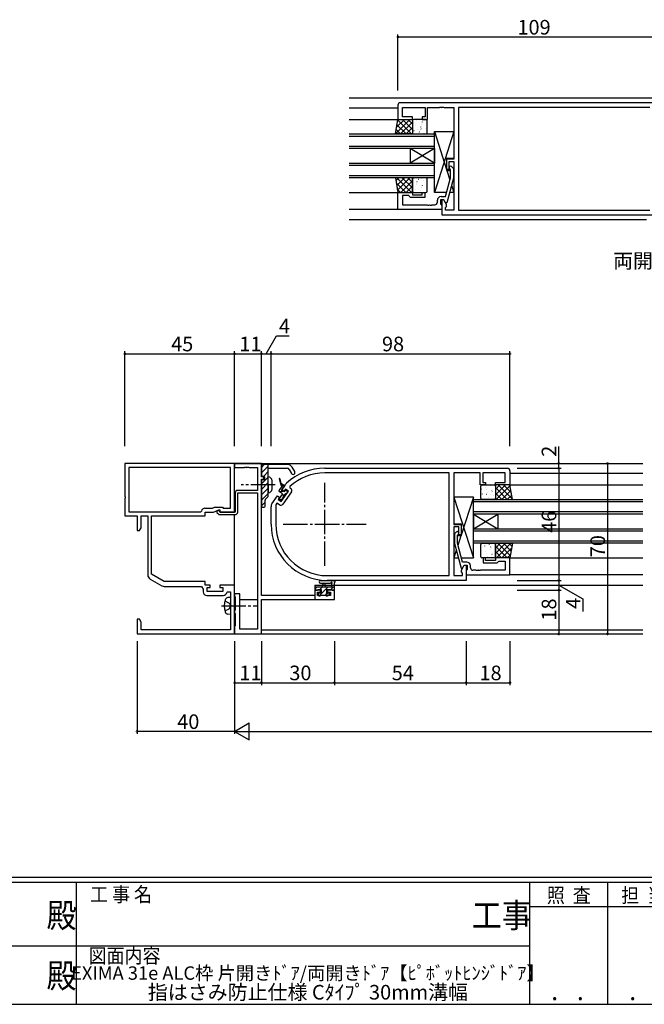
# Model space of a CAD drawing. Extents: x 0 to 1133, y 0 to 806.
# Drawn here: x 531 to 787, y 0 to 404 of the extents above; entities that cross this region are included whole.
import ezdxf
from ezdxf.enums import TextEntityAlignment as Align

# ---------------------------------------------------------------- set-up
doc = ezdxf.new("R2010")
doc.units = 0
doc.linetypes.add('YCENTER_1', pattern=[13, 10, -1, 1, -1])
doc.linetypes.add('YHIDDEN_1', pattern=[4, 3, -1])
for name, color, linetype in [('USER1', 3, 'CONTINUOUS'), ('YKK_11', 7, 'CONTINUOUS'), ('YKK_12', 2, 'CONTINUOUS'), ('YKK_13', 4, 'CONTINUOUS'), ('YKK_D', 6, 'CONTINUOUS'), ('YKK_ZWAK', 7, 'CONTINUOUS')]:
    doc.layers.add(name, color=color, linetype=linetype)
doc.styles.get("Standard").update_dxf_attribs({"font": 'ROMANS.SHX', "bigfont": 'EXTFONT.SHX'})
doc.styles.add('YKK_OSSTYLE1', font='romans.shx', dxfattribs={"width": 0.9, "bigfont": 'EXTFONT.SHX'})

# ---------------------------------------------------------------- blocks, each defined once
blk = doc.blocks.new('A201')
at = {"layer": 'YKK_ZWAK', "color": 254, "linetype": 'Continuous'}
for p, q in [((571, 35), (21, 35)), ((544, 34), (21, 34)), ((296, 34), (296, 9)), ((389, 34), (389, 9)), ((21, 9), (544, 9))]:
    blk.add_line(p, q, dxfattribs=at)
at = {"layer": 'YKK_ZWAK', "color": 131, "linetype": 'Continuous'}
for p, q in [((405, 34), (405, 9)), ((437.7, 29), (389, 29)), ((205, 21), (297, 21)), ((297, 21), (389, 21))]:
    blk.add_line(p, q, dxfattribs=at)
at = {"layer": 'YKK_ZWAK', "color": 131, "linetype": 'Continuous', "style": 'YKK_OSSTYLE1', "width": 0.9}
for s, height, p in [('工 事 名', 3, (298.87, 30.05)), ('照  査', 3, (392.56, 29.87)), ('担  当', 3, (407.82, 29.87)), ('図面内容', 3, (298.58, 17.47)), (' ． ．', 3.5, (392.18, 9.75)), (' ． ．', 3.5, (408.18, 9.75))]:
    blk.add_text(s, height=height, dxfattribs=at).set_placement(p)
at = {"layer": 'YKK_ZWAK', "color": 254, "linetype": 'Continuous', "style": 'YKK_OSSTYLE1', "width": 0.9}
for s, p in [('工事', (377.17, 24.75)), ('殿', (289.94, 24.75)), ('殿', (289.94, 12.37))]:
    blk.add_text(s, height=5, dxfattribs=at).set_placement(p)

msp = doc.modelspace()

# ---------------------------------------------------------------- linework, layer by layer
at = {"layer": 'YKK_11', "color": 0, "linetype": 'ByBlock', "lineweight": -2}
for p, q in [((686, 368.99), (686, 363.19)), ((795, 369.99), (687, 369.99)), ((687.93, 364.19), (687.93, 368.06)), ((687.93, 368.06), (697.2, 368.06)), ((697.2, 368.06), (697.2, 364.19)), ((698.2, 363.19), (698.2, 368.06)), ((698.2, 368.06), (703.04, 368.06)), ((703.04, 368.06), (703.23, 368.18)), ((703.23, 368.18), (703.77, 368.18)), ((703.77, 368.18), (703.96, 368.06)), ((703.96, 368.06), (704.04, 368.06)), ((704.04, 368.06), (704.23, 368.18)), ((704.23, 368.18), (704.77, 368.18)), ((704.77, 368.18), (704.96, 368.06)), ((704.96, 368.06), (709, 368.06)), ((709, 368.06), (709, 346.89)), ((789.37, 368.06), (710.93, 368.06)), ((710.93, 368.06), (710.93, 325.92)), ((789.37, 368.06), (710.93, 368.06)), ((692, 364.19), (687.93, 364.19)), ((692, 363.19), (692, 364.19)), ((697.2, 364.19), (696, 364.19)), ((696, 364.19), (696, 363.19)), ((686, 363.19), (692, 363.19)), ((696, 363.19), (698.2, 363.19)), ((709, 346.89), (706, 346.89)), ((706, 346.89), (706, 342.69)), ((707, 342.69), (707, 345.89)), ((707, 345.89), (709, 345.89)), ((708.02, 343.82), (708.8, 343.04)), ((709, 345.89), (709, 325.92)), ((706, 342.69), (707, 342.69)), ((707.6, 342.54), (707.18, 342.97)), ((707.6, 339.25), (707.6, 342.54)), ((708.8, 343.04), (708.8, 339.1)), ((705.52, 331.49), (707.6, 339.25)), ((708.8, 339.1), (706.09, 328.99)), ((686, 326.19), (686, 333.19)), ((686, 333.19), (692, 333.19)), ((690.5, 331.89), (687.93, 331.89)), ((687.93, 331.89), (687.93, 328.12)), ((690.7, 331.69), (690.5, 331.89)), ((691.2, 331.19), (690.7, 331.69)), ((692, 333.19), (692, 332.19)), ((692, 332.19), (696, 332.19)), ((696, 332.19), (696, 333.19)), ((696, 333.19), (697, 333.19)), ((697, 333.19), (697, 331.19)), ((703.7, 331.49), (705.52, 331.49)), ((687.93, 328.12), (698.04, 328.12)), ((697, 331.19), (691.2, 331.19)), ((698.04, 328.12), (698.23, 328)), ((698.23, 328), (698.77, 328)), ((698.77, 328), (698.96, 328.12)), ((698.96, 328.12), (699.04, 328.12)), ((699.04, 328.12), (699.23, 328)), ((699.23, 328), (699.77, 328)), ((699.77, 328), (699.96, 328.12)), ((699.96, 328.12), (701.2, 328.12)), ((702.2, 329.12), (702.2, 329.99)), ((704.8, 330.19), (703.5, 330.19)), ((703.5, 330.19), (703.5, 328.39)), ((703.5, 328.39), (703.7, 328.19)), ((703.7, 328.19), (704, 327.89)), ((704.8, 330.19), (704, 330.19)), ((704, 330.19), (704, 323.99)), ((704, 327.89), (704, 326.19)), ((705.49, 328.99), (704.8, 330.19)), ((705.93, 328.23), (704.8, 330.19)), ((706.09, 328.99), (705.49, 328.99)), ((705.5, 326.99), (705.93, 327.42)), ((705.93, 327.42), (705.93, 328.23)), ((704, 326.19), (686, 326.19)), ((704, 323.99), (793.5, 323.99)), ((705.5, 325.92), (705.5, 326.99)), ((709, 325.92), (705.5, 325.92)), ((710.93, 325.92), (789.37, 325.92)), ((619, 222), (574, 222)), ((574, 222), (574, 208.45)), ((617.37, 220.37), (575.63, 220.37)), ((575.63, 220.37), (575.63, 202.13)), ((617.37, 220.37), (575.63, 220.37)), ((617.37, 203.63), (617.37, 220.37)), ((619, 202), (619, 222)), ((630, 221.9), (619, 221.9)), ((619, 221.9), (619, 220.27)), ((619, 220.27), (623.04, 220.27)), ((623.04, 220.27), (623.23, 220.39)), ((623.23, 220.39), (623.77, 220.39)), ((623.77, 220.39), (623.96, 220.27)), ((623.96, 220.27), (624.04, 220.27)), ((624.04, 220.27), (624.23, 220.39)), ((624.23, 220.39), (624.77, 220.39)), ((624.77, 220.39), (624.96, 220.27)), ((624.96, 220.27), (628.37, 220.27)), ((628.37, 220.27), (628.37, 210.9)), ((630, 216.5), (630, 221.9)), ((656, 220), (731, 220)), ((732, 219), (732, 213.2)), ((631, 216.5), (630, 216.5)), ((630, 167.73), (630, 215.5)), ((630, 215.5), (631, 215.5)), ((631, 215.5), (631, 216.5)), ((707.07, 218.07), (656, 218.07)), ((707.07, 218.07), (656, 218.07)), ((707.07, 175.93), (707.07, 218.07)), ((713.04, 218.07), (709, 218.07)), ((709, 218.07), (709, 196.9)), ((713.23, 218.19), (713.04, 218.07)), ((713.77, 218.19), (713.23, 218.19)), ((713.96, 218.07), (713.77, 218.19)), ((714.04, 218.07), (713.96, 218.07)), ((714.23, 218.19), (714.04, 218.07)), ((714.77, 218.19), (714.23, 218.19)), ((714.96, 218.07), (714.77, 218.19)), ((719.8, 218.07), (714.96, 218.07)), ((719.8, 213.2), (719.8, 218.07)), ((730.07, 218.07), (720.8, 218.07)), ((720.8, 218.07), (720.8, 214.2)), ((720.8, 214.2), (722, 214.2)), ((722, 214.2), (722, 213.2)), ((726, 213.2), (726, 214.2)), ((726, 214.2), (730.07, 214.2)), ((730.07, 214.2), (730.07, 218.07)), ((628.37, 210.9), (620.3, 210.9)), ((638.1, 206.36), (641.08, 210.62)), ((638.4, 211.15), (640.07, 213.53)), ((639.22, 210.57), (638.4, 211.15)), ((642.35, 210.34), (638.8, 205.26)), ((639.85, 211.48), (639.22, 210.57)), ((641.08, 210.62), (639.85, 211.48)), ((641.69, 212.46), (641.72, 212)), ((641.72, 212), (642.11, 211.73)), ((722, 213.2), (719.8, 213.2)), ((732, 213.2), (726, 213.2)), ((574, 208.45), (574.12, 208.27)), ((574.12, 207.72), (574, 207.54)), ((574, 207.54), (574, 200.5)), ((574.12, 208.27), (574.12, 207.72)), ((619.3, 209.9), (619.3, 202)), ((620.3, 202), (620.3, 209.9)), ((620.3, 209.9), (628.37, 209.9)), ((628.37, 209.9), (628.37, 153.9)), ((634.36, 205.38), (636.68, 208.69)), ((636.68, 208.69), (637.5, 208.12)), ((637.5, 208.12), (636.87, 207.22)), ((636.87, 207.22), (638.1, 206.36)), ((575.63, 202.13), (605.1, 202.13)), ((605.1, 202.13), (605.39, 202.38)), ((606.87, 203.63), (609.99, 203.63)), ((609.99, 203.63), (610.79, 204)), ((610.36, 202), (612.5, 203)), ((610.79, 204), (614, 204)), ((612.61, 202.82), (611.8, 202.44)), ((611.8, 202.44), (611.8, 201.88)), ((612.5, 203), (613, 203)), ((612.8, 202.71), (612.61, 202.82)), ((612.8, 202.3), (612.8, 202.71)), ((613.1, 202), (612.8, 202.3)), ((613, 203), (613, 202)), ((614, 204), (614.37, 203.63)), ((614.37, 203.63), (617.37, 203.63)), ((634, 197), (634, 204.23)), ((636.42, 205.7), (635.93, 205)), ((635.93, 205), (635.93, 197)), ((637.4, 205.01), (636.42, 205.7)), ((574, 200.5), (579, 200.5)), ((579, 200.5), (579, 194.5)), ((580.63, 195.59), (580.63, 200.5)), ((580.63, 200.5), (583.37, 200.5)), ((583.37, 200.5), (583.37, 176.28)), ((585, 176.5), (585, 200.5)), ((585, 200.5), (607, 200.5)), ((607, 200.5), (607, 202)), ((607, 202), (610.36, 202)), ((611.8, 201.88), (612.69, 201)), ((612.69, 201), (619.3, 201)), ((613, 202), (619, 202)), ((619.3, 202), (613.1, 202)), ((579, 194.5), (580, 194.5)), ((580, 194.5), (580.63, 195.59)), ((709, 196.9), (712, 196.9)), ((711, 195.9), (709, 195.9)), ((709, 195.9), (709, 175.93)), ((711, 192.7), (711, 195.9)), ((712, 196.9), (712, 192.7)), ((709.98, 193.82), (709.2, 193.04)), ((709.2, 193.04), (709.2, 189.1)), ((710.4, 192.55), (710.82, 192.97)), ((710.4, 189.26), (710.4, 192.55)), ((712, 192.7), (711, 192.7)), ((709.2, 189.1), (711.91, 179)), ((712.48, 181.5), (710.4, 189.26)), ((722, 183.2), (721, 183.2)), ((721, 183.2), (721, 181.2)), ((722, 182.2), (722, 183.2)), ((726, 182.2), (722, 182.2)), ((732, 183.2), (726, 183.2)), ((726, 183.2), (726, 182.2)), ((727.3, 181.7), (727.5, 181.9)), ((727.5, 181.9), (730.07, 181.9)), ((730.07, 181.9), (730.07, 178.13)), ((732, 176.2), (732, 183.2)), ((711.91, 179), (712.51, 179)), ((712.07, 178.24), (713.2, 180.2)), ((712.07, 177.43), (712.07, 178.24)), ((714.3, 181.5), (712.48, 181.5)), ((712.51, 179), (713.2, 180.2)), ((713.2, 180.2), (714, 180.2)), ((713.2, 180.2), (714.5, 180.2)), ((714, 180.2), (714, 174)), ((714.3, 178.2), (714, 177.9)), ((714, 177.9), (714, 176.2)), ((714.5, 178.4), (714.3, 178.2)), ((714.5, 180.2), (714.5, 178.4)), ((715.8, 179.13), (715.8, 180)), ((718.04, 178.13), (716.8, 178.13)), ((718.23, 178.01), (718.04, 178.13)), ((718.77, 178.01), (718.23, 178.01)), ((718.96, 178.13), (718.77, 178.01)), ((719.04, 178.13), (718.96, 178.13)), ((719.23, 178.01), (719.04, 178.13)), ((719.77, 178.01), (719.23, 178.01)), ((719.96, 178.13), (719.77, 178.01)), ((730.07, 178.13), (719.96, 178.13)), ((721, 181.2), (726.8, 181.2)), ((726.8, 181.2), (727.3, 181.7)), ((584.37, 174.55), (589.2, 171.76)), ((590.2, 173.5), (585, 176.5)), ((657, 175.93), (707.07, 175.93)), ((714, 174), (657, 174)), ((709, 175.93), (712.5, 175.93)), ((712.5, 177), (712.07, 177.43)), ((712.5, 175.93), (712.5, 177)), ((714, 176.2), (732, 176.2)), ((607, 173.5), (590.2, 173.5)), ((590.2, 171.5), (605.4, 171.5)), ((605.4, 171.5), (606.17, 170.4)), ((606.17, 170.4), (606.17, 169.27)), ((607, 172), (607, 173.5)), ((609, 172), (607, 172)), ((607.8, 169.4), (607.8, 171)), ((607.8, 171), (609, 171)), ((609, 171), (609, 172)), ((619, 172), (613, 172)), ((613, 172), (613, 171)), ((613, 171), (614.2, 171)), ((614.2, 171), (614.2, 169.4)), ((619, 152), (619, 172)), ((654.2, 170), (651.9, 170)), ((651.9, 170), (651.9, 167.73)), ((654.2, 169.2), (654.2, 170)), ((660, 170), (657.2, 170)), ((657.2, 170), (657.2, 169.2)), ((660, 166.1), (660, 170)), ((607.67, 167.77), (614.33, 167.77)), ((614.2, 169.4), (607.8, 169.4)), ((615.81, 169.04), (616.11, 169.3)), ((616.11, 169.3), (617.37, 169.3)), ((617.37, 169.3), (617.37, 163.95)), ((621.2, 168.5), (619, 168.5)), ((619, 168.5), (619, 167.64)), ((619, 167.64), (619.1, 167.47)), ((619.1, 167.47), (619.2, 167.3)), ((619.2, 167.3), (619.2, 164.95)), ((621.2, 153.9), (621.2, 168.5)), ((651.9, 167.73), (630, 167.73)), ((630, 152.1), (630, 166.1)), ((630, 166.1), (660, 166.1)), ((653.1, 167.73), (653.1, 169.2)), ((653.1, 169.2), (654.2, 169.2)), ((658.37, 167.73), (653.1, 167.73)), ((657.2, 169.2), (658.37, 169.2)), ((658.37, 169.2), (658.37, 167.73)), ((617.37, 163.95), (617.49, 163.77)), ((617.49, 163.22), (617.37, 163.04)), ((617.37, 163.04), (617.37, 153.63)), ((617.49, 163.77), (617.49, 163.22)), ((619.2, 161.8), (619.1, 161.62)), ((619.2, 164.95), (619.32, 164.77)), ((619.32, 164.22), (619.2, 164.04)), ((619.2, 164.04), (619.2, 161.8)), ((619.32, 164.77), (619.32, 164.22)), ((580, 158), (579, 158)), ((579, 158), (579, 155.95)), ((580.63, 156.9), (580, 158)), ((619.1, 161.62), (619, 161.45)), ((619, 161.45), (619, 160.74)), ((619, 160.74), (619.1, 160.57)), ((619.1, 160.57), (619.2, 160.4)), ((619.2, 160.4), (619.2, 158.45)), ((619.2, 158.45), (619.32, 158.27)), ((619.32, 157.72), (619.2, 157.54)), ((619.32, 158.27), (619.32, 157.72)), ((579, 155.95), (579.12, 155.77)), ((579.12, 155.22), (579, 155.04)), ((579, 155.04), (579, 154.95)), ((579, 154.95), (579.12, 154.77)), ((579.12, 154.22), (579, 154.04)), ((579, 154.04), (579, 152)), ((579.12, 155.77), (579.12, 155.22)), ((579.12, 154.77), (579.12, 154.22)), ((580.63, 153.63), (580.63, 156.9)), ((617.37, 153.63), (580.63, 153.63)), ((619.1, 155.12), (619, 154.95)), ((619, 154.95), (619, 152.1)), ((619.2, 155.3), (619.1, 155.12)), ((619.2, 157.54), (619.2, 155.3)), ((628.37, 153.9), (621.2, 153.9)), ((579, 152), (619, 152)), ((619, 152.1), (630, 152.1))]:
    msp.add_line(p, q, dxfattribs=at)
for centre, radius, start, end in [((687, 368.99), 1, 90, 180), ((707.6, 343.39), 0.6, 45, 225), ((703.7, 329.99), 1.5, 90, 180), ((701.2, 329.12), 1, 270, 360), ((656, 197), 23, 90, 132.8806), ((731, 219), 1, 0, 90), ((656, 197), 21.07, 90, 132.7696), ((620.3, 209.9), 1, 90, 180), ((641.71, 212.38), 2, 132.8806, 145), ((641.53, 210.91), 1, 325, 55), ((606.87, 202.13), 1.5, 90, 170.4059), ((636, 204.23), 2, 145, 180), ((637.98, 205.83), 1, 235, 325), ((619.3, 202), 1, 270, 360), ((657, 197), 23, 180, 270), ((657, 197), 21.07, 180, 270), ((710.4, 193.4), 0.6, 315, 135), ((714.3, 180), 1.5, 0, 90), ((716.8, 179.13), 1, 180, 270), ((585.37, 176.28), 2, 180, 240), ((590.2, 173.5), 2, 240, 270), ((607.67, 169.27), 1.5, 180, 270), ((614.33, 169.27), 1.5, 270, 351.3731)]:
    msp.add_arc(centre, radius, start, end, dxfattribs=at)
at = {"layer": 'YKK_12'}
for p, q in [((666, 372), (795, 372)), ((686, 367.79), (666, 367.79)), ((666, 363.19), (686, 363.19)), ((666, 357.19), (701, 357.19)), ((701, 356.19), (666, 356.19)), ((701, 351.19), (701, 357.19)), ((666, 352.19), (701, 352.19)), ((701, 351.19), (666, 351.19)), ((691, 351.19), (691, 345.19)), ((701, 351.19), (691, 345.19)), ((701, 345.19), (691, 351.19)), ((701, 351.19), (701, 345.19)), ((666, 345.19), (701, 345.19)), ((701, 344.19), (666, 344.19)), ((701, 339.19), (701, 345.19)), ((666, 340.19), (701, 340.19)), ((701, 339.19), (666, 339.19)), ((666, 333.19), (686, 333.19)), ((686.3, 326.19), (666, 326.19)), ((788, 321.99), (666, 321.99)), ((618.74, 222), (786.5, 222)), ((786.5, 217.8), (732, 217.8)), ((732, 213.2), (786.5, 213.2)), ((717, 207.2), (786.5, 207.2)), ((717, 201.2), (717, 207.2)), ((786.5, 206.2), (717, 206.2)), ((717, 202.2), (786.5, 202.2)), ((619, 171.8), (619, 201)), ((786.5, 201.2), (717, 201.2)), ((717, 201.2), (717, 195.2)), ((717, 201.2), (727, 195.2)), ((717, 195.2), (727, 201.2)), ((727, 201.2), (727, 195.2)), ((717, 195.2), (786.5, 195.2)), ((717, 189.2), (717, 195.2)), ((786.5, 194.2), (717, 194.2)), ((717, 190.2), (786.5, 190.2)), ((786.5, 189.2), (717, 189.2)), ((732, 183.2), (786.5, 183.2)), ((786.5, 176.2), (731.7, 176.2)), ((652, 172), (786.5, 172)), ((652, 172), (652, 166.1)), ((619, 166.1), (619.2, 166.1)), ((619, 166.1), (619.2, 166.1)), ((621.2, 166.1), (628.37, 166.1)), ((630.3, 166.1), (652, 166.1)), ((630, 153.63), (786.5, 153.63)), ((618.88, 152), (786.5, 152))]:
    msp.add_line(p, q, dxfattribs=at)
at = {"layer": 'YKK_13'}
for p, q in [((685, 357.19), (686, 363.19)), ((685.02, 357.3), (690.91, 363.19)), ((685.47, 360), (688.66, 363.19)), ((685.62, 360.93), (689.37, 357.19)), ((685.92, 362.69), (686.42, 363.19)), ((685.94, 362.86), (691.61, 357.19)), ((686, 363.19), (692, 363.19)), ((687.15, 357.19), (692, 362.04)), ((687.86, 363.19), (692, 359.05)), ((689.4, 357.19), (692, 359.79)), ((690.1, 363.19), (692, 361.29)), ((692, 363.19), (692, 357.19)), ((692, 362.69), (692, 357.69)), ((697.5, 363.19), (692.5, 363.19)), ((693.35, 360.68), (693.38, 360.64)), ((693.63, 363.08), (693.64, 363.07)), ((693.79, 362.76), (693.81, 362.71)), ((695.24, 360.09), (695.27, 360.05)), ((695.8, 361.14), (695.81, 361.13)), ((695.98, 362.12), (696, 362.07)), ((697.82, 362.92), (697.83, 362.92)), ((697.87, 361.52), (697.89, 361.48)), ((698, 357.69), (698, 362.69)), ((692, 357.19), (685, 357.19)), ((685.3, 359.01), (687.12, 357.19)), ((691.64, 357.19), (692, 357.55)), ((692.5, 357.19), (697.5, 357.19)), ((692.62, 358.66), (692.64, 358.61)), ((694.08, 359.08), (694.08, 359.08)), ((694.81, 358.01), (694.84, 357.97)), ((695.49, 359.26), (695.58, 359.21)), ((696.7, 357.42), (696.73, 357.38)), ((697.44, 359.45), (697.46, 359.4)), ((701, 333.19), (701, 358.19)), ((701, 358.19), (709, 358.19)), ((701, 358.19), (706, 342.57)), ((709, 358.19), (701, 333.19)), ((701, 333.69), (701, 357.69)), ((709, 358.19), (709, 347.19)), ((709, 347.19), (706, 347.19)), ((706, 347.19), (706, 342.19)), ((706, 342.19), (707.6, 342.19)), ((706.12, 342.19), (707.35, 338.34)), ((708.8, 342.19), (709, 342.19)), ((709, 342.19), (709, 333.19)), ((685, 339.19), (686, 333.19)), ((692, 339.19), (685, 339.19)), ((685.21, 337.96), (686.44, 339.19)), ((685.33, 337.2), (689.34, 333.19)), ((685.53, 336.03), (688.69, 339.19)), ((685.59, 339.19), (691.59, 333.19)), ((685.85, 334.11), (690.93, 339.19)), ((687.18, 333.19), (692, 338.02)), ((687.83, 339.19), (692, 335.03)), ((689.42, 333.19), (692, 335.77)), ((690.08, 339.19), (692, 337.27)), ((692, 333.19), (692, 339.19)), ((692, 338.69), (692, 333.69)), ((697.5, 339.19), (692.5, 339.19)), ((693.63, 336.98), (693.64, 336.97)), ((693.79, 336.66), (693.81, 336.61)), ((693.84, 337.72), (693.93, 337.68)), ((694.52, 338.68), (694.55, 338.64)), ((695.61, 338.8), (695.62, 338.79)), ((695.98, 336.02), (696, 335.97)), ((696.41, 338.09), (696.44, 338.05)), ((697.82, 336.82), (697.83, 336.82)), ((697.87, 335.42), (697.89, 335.38)), ((698, 333.69), (698, 338.69)), ((708.03, 336.22), (709, 333.19)), ((685.78, 334.51), (687.1, 333.19)), ((686, 333.19), (692, 333.19)), ((691.67, 333.19), (692, 333.53)), ((692.5, 333.19), (697.5, 333.19)), ((693.35, 334.58), (693.38, 334.54)), ((695.24, 333.99), (695.27, 333.95)), ((695.8, 335.04), (695.81, 335.03)), ((697.44, 333.35), (697.46, 333.3)), ((705.98, 333.19), (701, 333.19)), ((709, 333.19), (707.22, 333.19)), ((630, 220.31), (631.18, 221.5)), ((630, 221.2), (630, 217.1)), ((630, 218.07), (632.8, 220.87)), ((640.88, 221.5), (630.3, 221.5)), ((630.97, 216.8), (632.8, 218.62)), ((632.8, 208.52), (632.8, 221.5)), ((633.1, 220), (640.6, 220)), ((641.46, 219.5), (642.39, 217.89)), ((643.69, 218.64), (642.62, 220.5)), ((630, 213.58), (632.8, 216.38)), ((630, 214.9), (630, 204.4)), ((630.3, 216.8), (631, 216.8)), ((631, 215.2), (630.3, 215.2)), ((631.3, 216.5), (631.3, 215.5)), ((632.8, 213.2), (632.8, 216.45)), ((634.4, 211.55), (634.4, 214.85)), ((637.33, 215.65), (637.88, 213.53)), ((637.52, 215.71), (638.05, 213.78)), ((630, 211.33), (632.8, 214.13)), ((630, 209.09), (632.8, 211.89)), ((632.8, 213.2), (632.8, 209.94)), ((638.87, 213.2), (637.32, 210.99)), ((637.32, 210.42), (638.66, 210.66)), ((638.67, 209.44), (637.44, 210.3)), ((637.88, 213.53), (638.41, 212.55)), ((639.5, 212.76), (638.05, 213.78)), ((638.15, 212.18), (639.26, 212.38)), ((639.5, 212.72), (638.28, 210.97)), ((639.24, 210.26), (638.28, 210.93)), ((639.7, 210.91), (639.24, 210.26)), ((639.65, 210.83), (640.2, 210.93)), ((640.61, 210.64), (640.12, 210.98)), ((640.68, 210.22), (640.28, 209.65)), ((720, 207.7), (720, 212.7)), ((720.13, 211.53), (720.11, 211.48)), ((720.18, 212.93), (720.17, 212.92)), ((720.5, 213.2), (725.5, 213.2)), ((722.02, 212.12), (722, 212.08)), ((722.2, 211.14), (722.19, 211.13)), ((724.21, 212.76), (724.19, 212.72)), ((724.37, 213.08), (724.36, 213.08)), ((724.65, 210.69), (724.62, 210.64)), ((732, 213.2), (726, 213.2)), ((726, 213.2), (726, 207.2)), ((730.14, 213.2), (726, 209.05)), ((727.9, 213.2), (726, 211.3)), ((726, 212.7), (726, 207.7)), ((730.85, 207.2), (726, 212.04)), ((732.06, 212.86), (726.39, 207.2)), ((732.98, 207.31), (727.09, 213.2)), ((732.38, 210.94), (728.63, 207.2)), ((732.53, 210), (729.34, 213.2)), ((732.08, 212.69), (731.58, 213.2)), ((733, 207.2), (732, 213.2)), ((630, 206.84), (632.8, 209.64)), ((630, 204.6), (631.5, 206.1)), ((631.5, 204.4), (631.5, 206.97)), ((631.59, 207.18), (632.71, 208.31)), ((638.67, 209.44), (637.35, 207.55)), ((637.35, 207.21), (638.74, 207.45)), ((637.92, 206.79), (637.42, 207.13)), ((638.73, 207.44), (638.33, 206.86)), ((638.36, 209), (639.61, 209.22)), ((639.87, 209.58), (638.66, 207.86)), ((717, 208.2), (709, 208.2)), ((709, 208.2), (709, 197.2)), ((709, 208.2), (717, 183.2)), ((717, 208.2), (712, 192.57)), ((717, 183.2), (717, 208.2)), ((717, 183.7), (717, 207.7)), ((725.5, 207.2), (720.5, 207.2)), ((720.56, 209.45), (720.54, 209.41)), ((721.3, 207.43), (721.27, 207.38)), ((722.51, 209.26), (722.42, 209.21)), ((722.76, 210.09), (722.73, 210.05)), ((723.19, 208.02), (723.16, 207.97)), ((723.92, 209.09), (723.92, 209.08)), ((725.38, 208.66), (725.36, 208.62)), ((728.6, 207.2), (726, 209.8)), ((726.36, 207.2), (726, 207.55)), ((726, 207.2), (733, 207.2)), ((732.7, 209.01), (730.88, 207.2)), ((630.3, 204.1), (631.2, 204.1)), ((709, 197.2), (712, 197.2)), ((712, 197.2), (712, 192.2)), ((709.2, 192.2), (709, 192.2)), ((709, 192.2), (709, 183.2)), ((712, 192.2), (710.4, 192.2)), ((711.88, 192.2), (710.65, 188.34)), ((709.97, 186.23), (709, 183.2)), ((720, 183.7), (720, 188.7)), ((720.18, 186.83), (720.17, 186.82)), ((720.5, 189.2), (725.5, 189.2)), ((721.59, 188.1), (721.56, 188.05)), ((722.02, 186.02), (722, 185.98)), ((722.39, 188.8), (722.38, 188.8)), ((723.48, 188.69), (723.45, 188.64)), ((724.16, 187.73), (724.07, 187.68)), ((724.21, 186.66), (724.19, 186.62)), ((724.37, 186.98), (724.36, 186.98)), ((730.17, 189.2), (726, 185.03)), ((727.92, 189.2), (726, 187.27)), ((726, 183.2), (726, 189.2)), ((726, 189.2), (733, 189.2)), ((726, 188.7), (726, 183.7)), ((730.82, 183.2), (726, 188.02)), ((732.41, 189.2), (726.41, 183.2)), ((732.15, 184.11), (727.07, 189.2)), ((732.67, 187.21), (728.66, 183.2)), ((732.47, 186.04), (729.31, 189.2)), ((732.79, 187.96), (731.56, 189.2)), ((733, 189.2), (732, 183.2)), ((709, 183.2), (710.78, 183.2)), ((712.02, 183.2), (717, 183.2)), ((720.13, 185.43), (720.11, 185.38)), ((725.5, 183.2), (720.5, 183.2)), ((720.56, 183.35), (720.54, 183.31)), ((722.2, 185.04), (722.19, 185.03)), ((722.76, 183.99), (722.73, 183.95)), ((724.65, 184.59), (724.62, 184.54)), ((728.58, 183.2), (726, 185.78)), ((726.33, 183.2), (726, 183.53)), ((732, 183.2), (726, 183.2)), ((732.22, 184.51), (730.9, 183.2)), ((654.28, 174), (659.44, 174)), ((652.1, 170.57), (652.73, 171.2)), ((652.1, 170.9), (652.1, 170.3)), ((660, 171.2), (652.4, 171.2)), ((652.4, 170), (653, 170)), ((653.2, 170.2), (654.5, 170.2)), ((653.72, 167.7), (657.22, 171.2)), ((653.97, 170.2), (654.97, 171.2)), ((654.28, 172.8), (658.24, 172.79)), ((654.5, 170.2), (654.5, 168.8)), ((655.1, 171.2), (655.21, 172.34)), ((656.3, 171.2), (656.2, 172.34)), ((656.9, 169.26), (656.9, 170.2)), ((656.9, 170.2), (658.9, 170.2)), ((658.46, 170.2), (659.46, 171.2)), ((658.8, 172.38), (658.8, 171.2)), ((659.1, 170), (659.7, 170)), ((660, 170.3), (660, 172.98)), ((617.37, 167), (616.25, 166.9)), ((617.37, 167), (617.37, 160)), ((653.3, 168.5), (653.3, 168)), ((654.5, 168.8), (653.6, 168.8)), ((653.6, 167.7), (654.1, 167.7)), ((654.3, 167.9), (656.4, 167.9)), ((656.16, 167.9), (656.82, 168.56)), ((656.6, 167.7), (657.2, 167.7)), ((657.7, 168.8), (657.36, 168.8)), ((657.42, 167.78), (657.92, 168.28)), ((617.37, 160), (616.25, 160.09))]:
    msp.add_line(p, q, dxfattribs=at)
at = {"layer": 'YKK_13', "linetype": 'YCENTER_1'}
for p, q in [((635.67, 213.2), (621.73, 213.2)), ((656, 180), (656, 214)), ((639, 197), (673, 197)), ((613.62, 163.5), (628.3, 163.5))]:
    msp.add_line(p, q, dxfattribs=at)
at = {"layer": 'YKK_13', "linetype": 'YHIDDEN_1'}
for p, q in [((615.01, 165.55), (616.82, 164.64)), ((615.01, 161.45), (616.82, 162.35)), ((616.82, 164.64), (617.43, 163.5)), ((616.82, 162.35), (617.43, 163.5))]:
    msp.add_line(p, q, dxfattribs=at)
at = {"layer": 'YKK_13'}
for centre, radius, start, end in [((692.5, 362.69), 0.5, 90, 180), ((697.5, 362.69), 0.5, 0, 90), ((692.5, 357.69), 0.5, 180, 270), ((697.5, 357.69), 0.5, 270, 0), ((692.5, 338.69), 0.5, 90, 180), ((697.5, 338.69), 0.5, 0, 90), ((692.5, 333.69), 0.5, 180, 270), ((697.5, 333.69), 0.5, 270, 0), ((630.3, 221.2), 0.3, 90, 180), ((633.1, 219.7), 0.3, 90, 180), ((640.6, 219), 1, 30.0125, 90), ((640.88, 219.5), 2, 30.0147, 90), ((643.05, 218.25), 0.75, 208.4364, 31.5887), ((630.3, 217.1), 0.3, 180, 270), ((630.3, 214.9), 0.3, 90, 180), ((631, 216.5), 0.3, 0, 90), ((631, 215.5), 0.3, 270, 360), ((632.8, 214.85), 1.6, 360, 90), ((637.42, 215.68), 0.1, 15.2641, 194.461), ((632.8, 211.55), 1.6, 270, 0), ((637.73, 210.71), 0.5, 145, 235), ((638.3, 210.95), 0.03, 145, 235), ((639.48, 212.74), 0.03, 325, 55), ((639.95, 210.74), 0.3, 55, 145), ((640.44, 210.39), 0.3, 325, 55), ((720.5, 212.7), 0.5, 90, 180), ((725.5, 212.7), 0.5, 0, 90), ((631.8, 206.97), 0.3, 135, 180), ((632.5, 208.52), 0.3, 315, 360), ((637.6, 207.38), 0.3, 145, 235), ((638.09, 207.04), 0.3, 235, 325), ((638.49, 207.61), 0.3, 325, 55), ((640.04, 209.82), 0.3, 235, 325), ((720.5, 207.7), 0.5, 180, 270), ((725.5, 207.7), 0.5, 270, 0), ((630.3, 204.4), 0.3, 180, 270), ((631.2, 204.4), 0.3, 270, 0), ((720.5, 188.7), 0.5, 90, 180), ((725.5, 188.7), 0.5, 0, 90), ((720.5, 183.7), 0.5, 180, 270), ((725.5, 183.7), 0.5, 270, 0), ((654.28, 173.4), 0.6, 89.9598, 269.9598), ((659.44, 173.7), 0.3, 40.5288, 90), ((659.89, 174.09), 0.3, 220.5288, 280.5288), ((660, 173.5), 0.3, 300, 100.5288), ((652.4, 170.9), 0.3, 90, 180), ((652.4, 170.3), 0.3, 180, 270), ((653, 170.2), 0.2, 270, 0), ((655.7, 172.3), 0.5, 5.0921, 174.9079), ((658.24, 173.09), 0.3, 269.9598, 340.8102), ((658.8, 172.9), 0.3, 300, 160.8102), ((659.1, 172.38), 0.3, 120, 180), ((659.1, 170.2), 0.2, 180, 270), ((659.7, 170.3), 0.3, 270, 0), ((660.3, 172.98), 0.3, 120, 180), ((623.77, 163.5), 9, 164.1191, 195.8809), ((616.36, 165.6), 1.3, 95, 164.1191), ((653.6, 168.5), 0.3, 90, 180), ((653.6, 168), 0.3, 180, 270), ((654.1, 167.9), 0.2, 270, 0), ((656.6, 167.9), 0.2, 180, 270), ((656.9, 168.8), 0.25, 123.0557, 326.9443), ((656.6, 169.26), 0.3, 303.0557, 0), ((657.36, 168.5), 0.3, 90, 146.9443), ((657.2, 168), 0.3, 270, 315), ((657.7, 168.5), 0.3, 315, 90), ((616.36, 161.39), 1.3, 195.8809, 265)]:
    msp.add_arc(centre, radius, start, end, dxfattribs=at)
at = {"layer": 'YKK_D'}
for p, q in [((686, 375), (686, 397.99)), ((795, 396.99), (686, 396.99)), ((632, 267), (636.23, 274.37)), ((636.23, 274.37), (641.43, 274.37)), ((574, 229), (574, 268)), ((574, 267), (619, 267)), ((619, 229), (619, 268)), ((619, 229), (619, 268)), ((619, 267), (630, 267)), ((630, 229), (630, 268)), ((630, 229), (630, 268)), ((630, 267), (634, 267)), ((634, 229), (634, 268)), ((634, 229), (634, 268)), ((634, 267), (732, 267)), ((732, 229), (732, 268)), ((752, 222), (752, 228.9)), ((735, 220), (753, 220)), ((735, 220), (753, 220)), ((752, 220), (752, 222)), ((752, 220), (752, 174)), ((772, 222), (772, 152)), ((735, 174), (753, 174)), ((735, 174), (753, 174)), ((752, 174), (752, 170)), ((735, 170), (753, 170)), ((735, 170), (753, 170)), ((752, 172), (761.92, 166.48)), ((752, 170), (752, 152)), ((761.92, 166.48), (761.92, 161.28)), ((735, 152), (753, 152)), ((579, 149), (579, 111)), ((619, 149), (619, 111)), ((619, 149), (619, 111)), ((619, 149), (619, 131)), ((630, 149), (630, 131)), ((630, 149), (630, 131)), ((660, 149), (660, 131)), ((660, 149), (660, 131)), ((714, 149), (714, 131)), ((714, 149), (714, 131)), ((732, 149), (732, 131)), ((619, 132), (630, 132)), ((630, 132), (660, 132)), ((660, 132), (714, 132)), ((714, 132), (732, 132)), ((619, 112), (625.06, 115.5)), ((625.06, 108.5), (625.06, 115.5)), ((619, 112), (579, 112)), ((619, 112), (625.06, 108.5)), ((619, 112), (631.12, 112)), ((626, 112), (972, 112))]:
    msp.add_line(p, q, dxfattribs=at)
at = {"layer": 'YKK_D', "linetype": 'ByBlock', "const_width": 0.85}
for points in [[(686.11, 396.99, 1), (685.89, 396.99, 1)], [(574.11, 267, 1), (573.89, 267, 1)], [(619.11, 267, 1), (618.89, 267, 1)], [(618.89, 267, 1), (619.11, 267, 1)], [(629.89, 267, 1), (630.11, 267, 1)], [(630.11, 267, 1), (629.89, 267, 1)], [(633.89, 267, 1), (634.11, 267, 1)], [(634.11, 267, 1), (633.89, 267, 1)], [(731.89, 267, 1), (732.11, 267, 1)], [(752, 221.89, 1), (752, 222.1, 1)], [(772, 221.89, 1), (772, 222.1, 1)], [(752, 220.1, 1), (752, 219.89, 1)], [(752, 219.89, 1), (752, 220.1, 1)], [(752, 174.1, 1), (752, 173.89, 1)], [(752, 173.89, 1), (752, 174.1, 1)], [(752, 170.1, 1), (752, 169.89, 1)], [(752, 169.89, 1), (752, 170.1, 1)], [(752, 152.1, 1), (752, 151.89, 1)], [(772, 152.11, 1), (772, 151.89, 1)], [(619.11, 132, 1), (618.89, 132, 1)], [(630.11, 132, 1), (629.89, 132, 1)], [(659.89, 132, 1), (660.11, 132, 1)], [(660.11, 132, 1), (659.89, 132, 1)], [(713.89, 132, 1), (714.11, 132, 1)], [(714.11, 132, 1), (713.89, 132, 1)], [(731.89, 132, 1), (732.11, 132, 1)], [(579.11, 112, 1), (578.89, 112, 1)]]:
    msp.add_lwpolyline(points, format="xyb", close=True, dxfattribs=at)

# ---------------------------------------------------------------- block references
at = {"layer": 'YKK_ZWAK', "xscale": 2, "yscale": 2, "zscale": 2}
msp.add_blockref('A201', (-38, -18), dxfattribs=at)

# ---------------------------------------------------------------- texts
at = {"layer": 'USER1'}
msp.add_text('両開き召合せ部', height=6, dxfattribs=at).set_placement((774.28, 302.15))
at = {"layer": 'USER1', "color": 3}
for s, height, p in [('EXIMA 31e ALC枠 片開きﾄﾞｱ/両開きﾄﾞｱ【ﾋﾟﾎﾞｯﾄﾋﾝｼﾞﾄﾞｱ】', 5.5, (649.11, 12.82)), ('指はさみ防止仕様 Cﾀｲﾌﾟ 30mm溝幅', 6, (649.11, 4.96))]:
    msp.add_text(s, height=height, dxfattribs=at).set_placement(p, align=Align.MIDDLE_CENTER)
at = {"layer": 'YKK_D'}
for s, p in [('109', (735.06, 397.99)), ('4', (637.23, 275.37)), ('45', (592.98, 268)), ('11', (620.98, 268)), ('98', (679.48, 268)), ('11', (620.98, 133)), ('30', (641.48, 133)), ('54', (683.48, 133)), ('18', (719.48, 133))]:
    msp.add_text(s, height=6, dxfattribs=at).set_placement(p)
for s, rotation, p in [('2', 90, (751, 224.7)), ('46', 90, (751, 193.48)), ('70', 90, (771, 183.48)), ('18', 90, (751, 157.48)), ('4', 90, (760.92, 162.28)), ('40', 360, (595.48, 113))]:
    msp.add_text(s, height=6, rotation=rotation, dxfattribs=at).set_placement(p)

doc.saveas('drawing.dxf')
